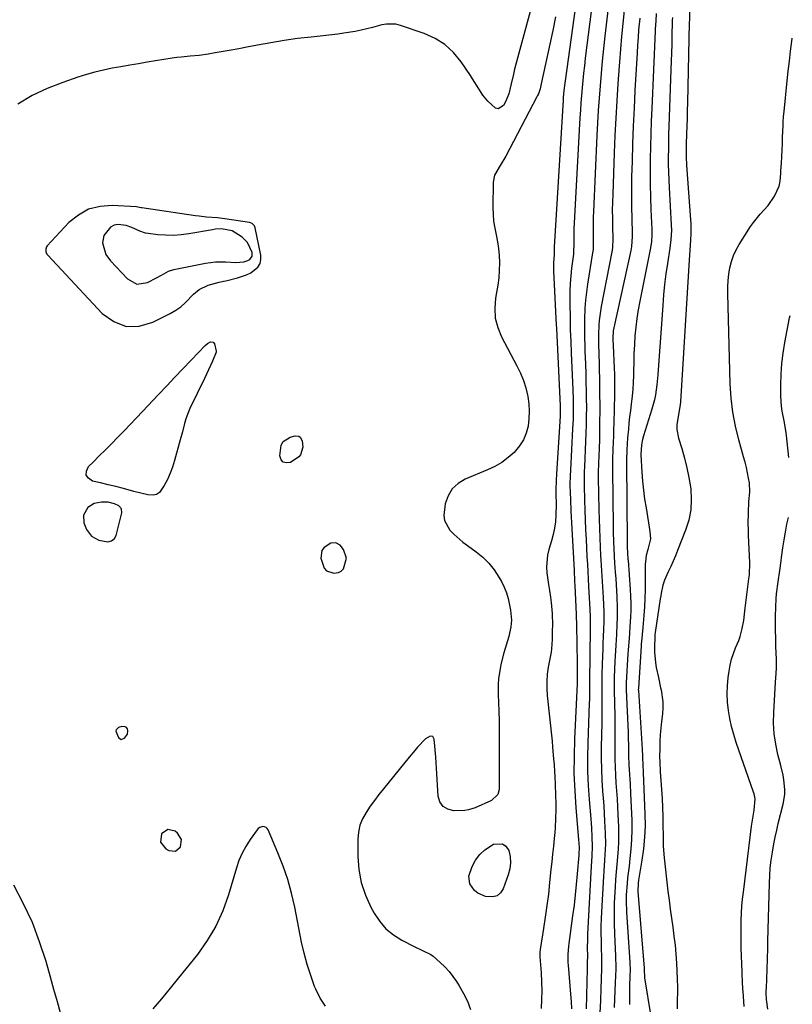
# Model space of a CAD drawing. Units: inches. Extents: x 1894994 to 1900291, y 432609 to 437867.
# Drawn here: x 1899944 to 1900260, y 433664 to 434066 of the extents above; entities that cross this region are included whole.
import ezdxf

# ---------------------------------------------------------------- set-up
doc = ezdxf.new("R2010")
doc.units = ezdxf.units.IN
doc.header["$MEASUREMENT"] = 0
for name, color, linetype in [('1', 7, 'Continuous'), ('7', 7, 'Continuous'), ('8', 7, 'Continuous')]:
    doc.layers.add(name, color=color, linetype=linetype)

msp = doc.modelspace()

# ---------------------------------------------------------------- linework, layer by layer
at = {"layer": '1', "color": 18}
for points in [[(1899992.62, 433989.49, 1874), (1899992.09, 433989.55, 1874), (1899982.13, 433990.16, 1874), (1899977.17, 433989.78, 1874), (1899972.51, 433988.62, 1874), (1899968.33, 433986.27, 1874), (1899964.45, 433983.14, 1874), (1899955.62, 433973.73, 1874), (1899955.3, 433973.29, 1874), (1899954.96, 433972.3, 1874), (1899955.04, 433971.21, 1874), (1899955.48, 433970.23, 1874), (1899955.81, 433969.79, 1874), (1899978.07, 433946.02, 1874), (1899982.83, 433942.69, 1874), (1899987.83, 433940.75, 1874), (1899993.2, 433940.88, 1874), (1899998.81, 433942.4, 1874), (1900005.91, 433946.04, 1874), (1900008.13, 433947.33, 1874), (1900010.24, 433948.78, 1874), (1900012.17, 433950.46, 1874), (1900015.42, 433953.9, 1874), (1900017.64, 433955.87, 1874), (1900021.35, 433957.65, 1874), (1900025.86, 433958.83, 1874), (1900027.69, 433959.21, 1874), (1900028.61, 433959.42, 1874), (1900033.35, 433960.52, 1874), (1900037.06, 433961.77, 1874), (1900038.8, 433962.66, 1874), (1900041.74, 433964.96, 1874), (1900042.63, 433966.38, 1874), (1900042.97, 433968.03, 1874), (1900042.93, 433969.82, 1874), (1900040.6, 433981.06, 1874), (1900040.3, 433981.84, 1874), (1900039.42, 433982.74, 1874), (1900038.66, 433983.09, 1874), (1900038.25, 433983.19, 1874), (1900028.22, 433984.73, 1874), (1900025.23, 433985.11, 1874), (1900020.72, 433985.43, 1874), (1900017.72, 433985.73, 1874), (1900016.22, 433985.93, 1874), (1899994.2, 433989.17, 1874), (1899993.93, 433989.21, 1874), (1899992.62, 433989.49, 1874)], [(1899990.15, 433981.2, 1872), (1899987.84, 433981.93, 1872), (1899984.59, 433982.38, 1872), (1899982.94, 433982.11, 1872), (1899981.48, 433981.28, 1872), (1899978.74, 433977.86, 1872), (1899978.13, 433974.85, 1872), (1899979.53, 433970.16, 1872), (1899981.49, 433967.47, 1872), (1899988.38, 433960.15, 1872), (1899992.27, 433958.06, 1872), (1899996.64, 433958.73, 1872), (1900000.29, 433960.61, 1872), (1900002.24, 433961.74, 1872), (1900005.15, 433963.38, 1872), (1900007.28, 433964.02, 1872), (1900020.23, 433966.56, 1872), (1900024.36, 433967.1, 1872), (1900028.52, 433967.09, 1872), (1900032.7, 433966.88, 1872), (1900035.94, 433967.08, 1872), (1900037.62, 433967.67, 1872), (1900038.39, 433968.13, 1872), (1900039.32, 433969.39, 1872), (1900039.31, 433970.96, 1872), (1900037.47, 433974.98, 1872), (1900035.32, 433977.19, 1872), (1900031.15, 433979.86, 1872), (1900026.84, 433980.55, 1872), (1900024.42, 433980.43, 1872), (1900023.22, 433980.27, 1872), (1900013.49, 433978.57, 1872), (1900010.33, 433978.17, 1872), (1900007.17, 433977.94, 1872), (1900004, 433977.99, 1872), (1900000.83, 433978.22, 1872), (1899996.89, 433978.69, 1872), (1899995.7, 433978.9, 1872), (1899993.43, 433979.64, 1872), (1899990.15, 433981.2, 1872)], [(1899980.3, 433852.71, 1874), (1899981.82, 433853.09, 1874), (1899983.03, 433853.99, 1874), (1899983.72, 433855.32, 1874), (1899986.05, 433864.46, 1874), (1899985.92, 433866.11, 1874), (1899984.81, 433867.35, 1874), (1899983.07, 433868.26, 1874), (1899980.51, 433868.83, 1874), (1899977.79, 433868.89, 1874), (1899974.78, 433868.34, 1874), (1899972.21, 433866.67, 1874), (1899970.37, 433863.59, 1874), (1899970.62, 433860.41, 1874), (1899971.66, 433857.76, 1874), (1899973.63, 433854.95, 1874), (1899976.68, 433853.35, 1874), (1899980.3, 433852.71, 1874)], [(1900076.74, 433849.49, 1874), (1900075.3, 433851.34, 1874), (1900073.54, 433852.32, 1874), (1900071.54, 433852.08, 1874), (1900068.8, 433850.39, 1874), (1900067.84, 433849.17, 1874), (1900067.49, 433845.96, 1874), (1900068.79, 433841.96, 1874), (1900069.75, 433840.81, 1874), (1900072.69, 433839.81, 1874), (1900074.64, 433840.11, 1874), (1900075.81, 433840.68, 1874), (1900076.67, 433841.66, 1874), (1900077.89, 433845.95, 1874), (1900076.74, 433849.49, 1874)], [(1899983.72, 433775.84, 1874), (1899983.65, 433775.21, 1874), (1899984.75, 433772.65, 1874), (1899985.88, 433771.87, 1874), (1899987.16, 433772.38, 1874), (1899988.46, 433774.09, 1874), (1899988.55, 433775.45, 1874), (1899988.39, 433776.17, 1874), (1899988.04, 433776.75, 1874), (1899987.46, 433777.09, 1874), (1899986.14, 433777.19, 1874), (1899984.72, 433776.77, 1874), (1899983.72, 433775.84, 1874)], [(1900007.99, 433726.19, 1874), (1900010.12, 433727.97, 1874), (1900010.5, 433731, 1874), (1900008.88, 433733.6, 1874), (1900007.89, 433734.38, 1874), (1900004.86, 433735.12, 1874), (1900002.35, 433733.27, 1874), (1900001.95, 433729.9, 1874), (1900004.03, 433727.22, 1874), (1900005.24, 433726.52, 1874), (1900007.99, 433726.19, 1874)]]:
    msp.add_polyline3d(points, dxfattribs=at)
at = {"layer": '7', "color": 18}
for points in [[(1900173.29, 434084.63, 1872), (1900167.28, 434041.18, 1872), (1900167.15, 434040.2, 1872), (1900166.81, 434037.23, 1872), (1900166.56, 434034.25, 1872), (1900166.49, 434033.25, 1872), (1900162.87, 433973.19, 1872), (1900162.85, 433972.72, 1872), (1900162.82, 433971.31, 1872), (1900162.81, 433970.09, 1872), (1900162.57, 433966.74, 1872), (1900162.57, 433963.48, 1872), (1900163.66, 433941.25, 1872), (1900163.72, 433940.2, 1872), (1900163.89, 433937.07, 1872), (1900165.25, 433908.33, 1872), (1900165.28, 433907.26, 1872), (1900165.28, 433905.65, 1872), (1900165.21, 433904.05, 1872), (1900163.71, 433880.44, 1872), (1900163.57, 433877.71, 1872), (1900163.5, 433873.93, 1872), (1900163.54, 433871.4, 1872), (1900163.63, 433868.88, 1872), (1900163.63, 433868.04, 1872), (1900163.5, 433863.52, 1872), (1900163.32, 433860.85, 1872), (1900162.99, 433858.21, 1872), (1900162.45, 433855.61, 1872), (1900161.77, 433853.03, 1872), (1900160.68, 433849.49, 1872), (1900160.12, 433847.15, 1872), (1900159.7, 433842.42, 1872), (1900159.84, 433840.01, 1872), (1900160.48, 433835.19, 1872), (1900160.85, 433832.79, 1872), (1900161.28, 433830.09, 1872), (1900161.6, 433827.84, 1872), (1900161.99, 433823.33, 1872), (1900162.07, 433818.42, 1872), (1900162.06, 433816.53, 1872), (1900161.96, 433812.75, 1872), (1900161.78, 433808.98, 1872), (1900161.54, 433807.62, 1872), (1900161.29, 433806.26, 1872), (1900160.4, 433801.41, 1872), (1900160.01, 433798.52, 1872), (1900159.78, 433795.63, 1872), (1900159.79, 433792.73, 1872), (1900159.97, 433789.82, 1872), (1900161.95, 433771.16, 1872), (1900162.18, 433768.78, 1872), (1900162.59, 433764.01, 1872), (1900162.76, 433761.62, 1872), (1900162.95, 433758.63, 1872), (1900163.05, 433756.85, 1872), (1900163.21, 433753.28, 1872), (1900163.37, 433749.2, 1872), (1900163.47, 433745.37, 1872), (1900163.48, 433743.45, 1872), (1900163.43, 433739.63, 1872), (1900163.21, 433735.81, 1872), (1900163.05, 433733.9, 1872), (1900162.8, 433731.38, 1872), (1900162.49, 433728.21, 1872), (1900162.17, 433725.05, 1872), (1900161.85, 433721.88, 1872), (1900161.52, 433718.72, 1872), (1900160.97, 433713.36, 1872), (1900160.44, 433708.66, 1872), (1900159.86, 433703.96, 1872), (1900159.2, 433699.27, 1872), (1900158.49, 433694.59, 1872), (1900157.11, 433685.96, 1872), (1900157, 433684.87, 1872), (1900156.98, 433683.77, 1872), (1900156.99, 433683.41, 1872), (1900157.01, 433683.04, 1872), (1900157.46, 433676.48, 1872), (1900157.64, 433672.83, 1872), (1900157.71, 433669.18, 1872), (1900157.63, 433665.54, 1872), (1900157.45, 433661.89, 1872)], [(1900185.49, 434075.69, 1868), (1900183.55, 434059.32, 1868), (1900182.98, 434054.27, 1868), (1900182.45, 434049.22, 1868), (1900181.99, 434044.16, 1868), (1900181.57, 434039.1, 1868), (1900181.2, 434034.03, 1868), (1900180.86, 434028.96, 1868), (1900180.57, 434023.89, 1868), (1900180.31, 434018.82, 1868), (1900178.87, 433987.67, 1868), (1900178.78, 433985.32, 1868), (1900178.72, 433982.96, 1868), (1900178.73, 433978.25, 1868), (1900178.79, 433973.54, 1868), (1900178.7, 433972.15, 1868), (1900178.52, 433970.76, 1868), (1900176.47, 433957.99, 1868), (1900176.01, 433954.74, 1868), (1900175.64, 433951.47, 1868), (1900175.41, 433948.19, 1868), (1900175.22, 433943.49, 1868), (1900175.19, 433940.9, 1868), (1900175.18, 433938.32, 1868), (1900175.22, 433935.73, 1868), (1900175.3, 433933.15, 1868), (1900175.39, 433930.56, 1868), (1900175.49, 433927.98, 1868), (1900175.58, 433925.39, 1868), (1900175.73, 433921.23, 1868), (1900175.83, 433917.85, 1868), (1900175.9, 433914.47, 1868), (1900175.94, 433911.1, 1868), (1900175.97, 433907.72, 1868), (1900175.94, 433904.08, 1868), (1900175.89, 433900.61, 1868), (1900175.79, 433897.15, 1868), (1900175.66, 433893.68, 1868), (1900175.2, 433883.36, 1868), (1900175.12, 433881.45, 1868), (1900175.06, 433878.59, 1868), (1900175.08, 433875.72, 1868), (1900175.26, 433869.65, 1868), (1900175.38, 433865.66, 1868), (1900175.52, 433861.67, 1868), (1900175.69, 433857.68, 1868), (1900175.88, 433853.69, 1868), (1900176.23, 433846.56, 1868), (1900176.38, 433843.52, 1868), (1900176.54, 433840.47, 1868), (1900176.72, 433837.42, 1868), (1900176.9, 433834.38, 1868), (1900177.18, 433829.84, 1868), (1900177.41, 433825.18, 1868), (1900177.51, 433822.07, 1868), (1900177.52, 433819.32, 1868), (1900177.5, 433816.56, 1868), (1900177.42, 433806.86, 1868), (1900177.4, 433805.67, 1868), (1900177.35, 433802.1, 1868), (1900177.32, 433799.73, 1868), (1900177.31, 433796.42, 1868), (1900177.29, 433793.11, 1868), (1900177.23, 433789.6, 1868), (1900177.2, 433788.18, 1868), (1900177.15, 433786.75, 1868), (1900176.57, 433770.44, 1868), (1900176.47, 433764.64, 1868), (1900176.5, 433758.85, 1868), (1900176.75, 433753.06, 1868), (1900177.13, 433747.27, 1868), (1900177.78, 433739.45, 1868), (1900177.93, 433737.58, 1868), (1900178.06, 433735.71, 1868), (1900178.28, 433731.95, 1868), (1900178.4, 433728.2, 1868), (1900178.21, 433724.17, 1868), (1900177.98, 433720.14, 1868), (1900176.51, 433692.28, 1868), (1900176.42, 433690.06, 1868), (1900176.37, 433686.73, 1868), (1900176.38, 433683.4, 1868), (1900176.37, 433680.61, 1868), (1900176.36, 433679.36, 1868), (1900176.33, 433678.11, 1868), (1900175.96, 433661.7, 1868)], [(1900152.96, 434069.52, 1876), (1900146.64, 434045.82, 1876), (1900146.13, 434043.87, 1876), (1900145.21, 434039.95, 1876), (1900144.69, 434037.56, 1876), (1900144.23, 434035.83, 1876), (1900142.91, 434032.54, 1876), (1900142.05, 434030.98, 1876), (1900139.97, 434029.71, 1876), (1900138.86, 434029.93, 1876), (1900135.74, 434032.74, 1876), (1900133.72, 434035.21, 1876), (1900131.99, 434037.89, 1876), (1900129.48, 434041.99, 1876), (1900128.6, 434043.33, 1876), (1900124.77, 434048.95, 1876), (1900121.65, 434052.68, 1876), (1900118.16, 434055.93, 1876), (1900114.11, 434058.44, 1876), (1900109.68, 434060.46, 1876), (1900100.01, 434063.77, 1876), (1900098.12, 434064.23, 1876), (1900094.3, 434064.33, 1876), (1900092.39, 434063.96, 1876), (1900088.53, 434062.91, 1876), (1900083.86, 434061.81, 1876), (1900081.51, 434061.33, 1876), (1900076.78, 434060.54, 1876), (1900074.4, 434060.24, 1876), (1900063.42, 434059.03, 1876), (1900057.94, 434058.36, 1876), (1900052.47, 434057.59, 1876), (1900047.02, 434056.69, 1876), (1900041.59, 434055.7, 1876), (1900037.19, 434054.83, 1876), (1900033.96, 434054.21, 1876), (1900030.73, 434053.62, 1876), (1900027.49, 434053.05, 1876), (1900024.25, 434052.5, 1876), (1900021.42, 434052.03, 1876), (1900017.76, 434051.51, 1876), (1900014.08, 434051.17, 1876), (1900010.39, 434050.82, 1876), (1900008.56, 434050.59, 1876), (1900006.73, 434050.32, 1876), (1899996.48, 434048.7, 1876), (1899992.89, 434048.12, 1876), (1899989.31, 434047.52, 1876), (1899985.74, 434046.89, 1876), (1899982.16, 434046.24, 1876), (1899978.61, 434045.5, 1876), (1899975.09, 434044.66, 1876), (1899971.6, 434043.68, 1876), (1899968.14, 434042.59, 1876), (1899961.94, 434040.5, 1876), (1899955.56, 434037.99, 1876), (1899949.39, 434035.07, 1876), (1899943.55, 434031.57, 1876)], [(1900191.62, 434071.2, 1866), (1900190.9, 434064.52, 1866), (1900190.37, 434059.3, 1866), (1900189.88, 434054.07, 1866), (1900189.46, 434048.84, 1866), (1900189.08, 434043.6, 1866), (1900188.84, 434039.95, 1866), (1900188.41, 434032.88, 1866), (1900188.01, 434025.81, 1866), (1900187.67, 434018.74, 1866), (1900187.37, 434011.66, 1866), (1900186.74, 433994.84, 1866), (1900186.64, 433991.55, 1866), (1900186.59, 433988.27, 1866), (1900186.6, 433984.98, 1866), (1900186.65, 433981.7, 1866), (1900186.77, 433976.43, 1866), (1900186.65, 433973.18, 1866), (1900186.48, 433971.89, 1866), (1900186.37, 433971.25, 1866), (1900182.04, 433948.84, 1866), (1900181.71, 433946.94, 1866), (1900181.24, 433943.13, 1866), (1900181.09, 433941.21, 1866), (1900180.95, 433937.36, 1866), (1900180.97, 433933.51, 1866), (1900181.18, 433925.42, 1866), (1900181.24, 433922.99, 1866), (1900181.32, 433919.34, 1866), (1900181.37, 433915.7, 1866), (1900181.42, 433905.8, 1866), (1900181.41, 433902.05, 1866), (1900181.37, 433898.3, 1866), (1900181.29, 433894.55, 1866), (1900181.18, 433890.81, 1866), (1900180.95, 433884.81, 1866), (1900180.93, 433884.06, 1866), (1900180.86, 433881.83, 1866), (1900180.84, 433880.34, 1866), (1900180.85, 433879.59, 1866), (1900180.86, 433878.85, 1866), (1900181.13, 433865.72, 1866), (1900181.22, 433861.93, 1866), (1900181.33, 433858.13, 1866), (1900181.46, 433854.33, 1866), (1900181.61, 433850.54, 1866), (1900181.76, 433847.28, 1866), (1900181.86, 433845.11, 1866), (1900182.11, 433840.79, 1866), (1900182.26, 433838.62, 1866), (1900182.56, 433834.3, 1866), (1900182.81, 433829.97, 1866), (1900182.96, 433827.02, 1866), (1900183.07, 433823.92, 1866), (1900183.06, 433820.81, 1866), (1900182.93, 433816.16, 1866), (1900182.88, 433814.6, 1866), (1900182.74, 433810.51, 1866), (1900182.67, 433808.42, 1866), (1900182.6, 433806.32, 1866), (1900182.45, 433802.13, 1866), (1900182.34, 433798.8, 1866), (1900182.31, 433796.23, 1866), (1900182.32, 433794.51, 1866), (1900182.32, 433793.65, 1866), (1900182.36, 433789.25, 1866), (1900182.37, 433786.62, 1866), (1900182.36, 433783.99, 1866), (1900182.33, 433781.37, 1866), (1900182.29, 433778.74, 1866), (1900182.07, 433768.77, 1866), (1900182.04, 433764.24, 1866), (1900182.11, 433759.72, 1866), (1900182.31, 433755.2, 1866), (1900182.6, 433750.69, 1866), (1900182.82, 433747.91, 1866), (1900183.06, 433744.78, 1866), (1900183.27, 433741.65, 1866), (1900183.46, 433738.52, 1866), (1900183.71, 433733.56, 1866), (1900183.78, 433729.12, 1866), (1900183.7, 433726.9, 1866), (1900183.39, 433722.47, 1866), (1900183.08, 433718.03, 1866), (1900182.95, 433715.81, 1866), (1900182.14, 433701.42, 1866), (1900182.02, 433698.49, 1866), (1900181.94, 433695.55, 1866), (1900181.93, 433692.62, 1866), (1900181.97, 433689.68, 1866), (1900182.07, 433685.73, 1866), (1900182.12, 433683.81, 1866), (1900182.17, 433679.01, 1866), (1900182.15, 433678.05, 1866), (1900181.9, 433670.08, 1866), (1900181.72, 433665.13, 1866), (1900181.49, 433660.19, 1866)], [(1900204.57, 434068.65, 1862), (1900204.32, 434065.54, 1862), (1900204.11, 434062.43, 1862), (1900204.06, 434061.39, 1862), (1900202.71, 434029.83, 1862), (1900202.5, 434024.65, 1862), (1900202.33, 434019.46, 1862), (1900202.19, 434014.27, 1862), (1900202.08, 434009.09, 1862), (1900202.08, 434008.92, 1862), (1900202.04, 434003.81, 1862), (1900202.06, 433998.71, 1862), (1900202.18, 433993.61, 1862), (1900202.35, 433988.5, 1862), (1900202.7, 433980.34, 1862), (1900202.73, 433978.3, 1862), (1900202.55, 433975.24, 1862), (1900202.09, 433972.21, 1862), (1900197.77, 433951.05, 1862), (1900197.12, 433947.52, 1862), (1900196.56, 433943.97, 1862), (1900196.15, 433940.41, 1862), (1900195.83, 433936.83, 1862), (1900195.61, 433933.24, 1862), (1900195.44, 433929.65, 1862), (1900195.33, 433926.05, 1862), (1900195.27, 433922.46, 1862), (1900195.25, 433920.66, 1862), (1900195.17, 433917.84, 1862), (1900195.02, 433915.02, 1862), (1900194.75, 433912.2, 1862), (1900194.33, 433908.88, 1862), (1900193.98, 433906.33, 1862), (1900193.67, 433903.79, 1862), (1900193.39, 433901.24, 1862), (1900193.14, 433898.68, 1862), (1900192.84, 433895.19, 1862), (1900192.58, 433890.31, 1862), (1900192.44, 433886.08, 1862), (1900192.44, 433885.11, 1862), (1900192.66, 433852.82, 1862), (1900192.69, 433851.18, 1862), (1900192.83, 433847.45, 1862), (1900192.95, 433846.07, 1862), (1900192.99, 433845.61, 1862), (1900193.02, 433845.15, 1862), (1900193.9, 433833.22, 1862), (1900194.05, 433830.41, 1862), (1900194.13, 433827.6, 1862), (1900194.1, 433824.79, 1862), (1900193.99, 433821.98, 1862), (1900193.76, 433817.94, 1862), (1900193.42, 433813.21, 1862), (1900193.08, 433808.49, 1862), (1900192.98, 433806.91, 1862), (1900192.3, 433795.12, 1862), (1900192.28, 433794.75, 1862), (1900192.26, 433793.64, 1862), (1900192.28, 433792.53, 1862), (1900192.29, 433792.16, 1862), (1900192.93, 433777.65, 1862), (1900193.04, 433774.95, 1862), (1900193.13, 433772.25, 1862), (1900193.19, 433769.55, 1862), (1900193.24, 433766.85, 1862), (1900193.26, 433765.36, 1862), (1900193.37, 433761.46, 1862), (1900193.47, 433759.51, 1862), (1900193.73, 433755.61, 1862), (1900193.85, 433753.66, 1862), (1900194.04, 433749.76, 1862), (1900194.5, 433738.81, 1862), (1900194.56, 433734.89, 1862), (1900194.49, 433730.98, 1862), (1900194.22, 433727.07, 1862), (1900193.81, 433723.17, 1862), (1900193.41, 433720.06, 1862), (1900192.86, 433715.37, 1862), (1900192.64, 433713.02, 1862), (1900192.31, 433708.31, 1862), (1900192.25, 433705.96, 1862), (1900192.39, 433701.24, 1862), (1900193.75, 433680.87, 1862), (1900193.79, 433680.15, 1862), (1900193.83, 433677.98, 1862), (1900193.72, 433674.98, 1862), (1900193.62, 433671.25, 1862), (1900193.59, 433669.39, 1862), (1900193.56, 433666.13, 1862), (1900193.59, 433663.57, 1862)], [(1900218.19, 434069.61, 1858), (1900218.08, 434066.1, 1858), (1900218.05, 434064.93, 1858), (1900217.3, 434032.13, 1858), (1900217.23, 434028.95, 1858), (1900217.14, 434025.77, 1858), (1900217.05, 434022.59, 1858), (1900216.95, 434019.41, 1858), (1900216.81, 434015.19, 1858), (1900216.77, 434013.05, 1858), (1900216.79, 434009.85, 1858), (1900216.95, 434006.65, 1858), (1900218.58, 433984.24, 1858), (1900218.66, 433982.85, 1858), (1900218.72, 433978.7, 1858), (1900218.6, 433975.93, 1858), (1900218.26, 433971.9, 1858), (1900217.96, 433967.87, 1858), (1900214.43, 433909.93, 1858), (1900214.3, 433908.61, 1858), (1900213.61, 433904.69, 1858), (1900212.99, 433900.45, 1858), (1900212.98, 433898.62, 1858), (1900213.66, 433895, 1858), (1900214.98, 433890.81, 1858), (1900216.11, 433886.9, 1858), (1900217.1, 433882.96, 1858), (1900217.89, 433878.97, 1858), (1900218.62, 433874.32, 1858), (1900218.86, 433870.01, 1858), (1900218.67, 433865.75, 1858), (1900217.83, 433861.56, 1858), (1900216.55, 433857.44, 1858), (1900213.27, 433849.15, 1858), (1900212.37, 433846.93, 1858), (1900210.47, 433842.53, 1858), (1900209.48, 433840.35, 1858), (1900207.96, 433837.01, 1858), (1900207.26, 433834.9, 1858), (1900206.57, 433831.63, 1858), (1900206.38, 433830.53, 1858), (1900206.21, 433829.43, 1858), (1900204.13, 433815.66, 1858), (1900204.01, 433814.76, 1858), (1900203.91, 433813.86, 1858), (1900203.83, 433809.65, 1858), (1900203.87, 433807.55, 1858), (1900204.24, 433803.38, 1858), (1900204.58, 433801.31, 1858), (1900205.42, 433797.16, 1858), (1900206.34, 433793.04, 1858), (1900206.53, 433792.23, 1858), (1900207.23, 433787.28, 1858), (1900207.24, 433784.79, 1858), (1900207.08, 433782.29, 1858), (1900206.72, 433779.24, 1858), (1900206.44, 433776.5, 1858), (1900206.21, 433773.76, 1858), (1900206.06, 433771.01, 1858), (1900205.97, 433768.25, 1858), (1900205.93, 433764.77, 1858), (1900205.96, 433762.74, 1858), (1900206.18, 433758.69, 1858), (1900206.46, 433755.14, 1858), (1900206.72, 433751.47, 1858), (1900206.93, 433747.8, 1858), (1900207.09, 433744.12, 1858), (1900207.21, 433740.44, 1858), (1900207.3, 433736.29, 1858), (1900207.36, 433733.08, 1858), (1900207.4, 433728.27, 1858), (1900207.74, 433723.48, 1858), (1900209.31, 433709.87, 1858), (1900209.76, 433706.18, 1858), (1900210.23, 433702.5, 1858), (1900210.74, 433698.83, 1858), (1900211.28, 433695.15, 1858), (1900211.79, 433691.48, 1858), (1900212.22, 433687.79, 1858), (1900212.54, 433684.1, 1858), (1900212.8, 433680.4, 1858), (1900213.14, 433673.98, 1858), (1900213.24, 433670.48, 1858), (1900213.22, 433668.73, 1858), (1900213.09, 433665.23, 1858), (1900213.03, 433661.72, 1858)], [(1900163.4, 434067.25, 1874), (1900162.29, 434061.7, 1874), (1900161.11, 434056.16, 1874), (1900157.54, 434039.89, 1874), (1900157.03, 434037.83, 1874), (1900156.36, 434035.81, 1874), (1900156.07, 434035.16, 1874), (1900155.76, 434034.53, 1874), (1900143.05, 434010.37, 1874), (1900140.68, 434006.46, 1874), (1900138.41, 434002.62, 1874), (1900137.91, 433999.72, 1874), (1900137.79, 433989.37, 1874), (1900137.86, 433986.54, 1874), (1900138.07, 433983.71, 1874), (1900138.5, 433980.91, 1874), (1900139.08, 433978.13, 1874), (1900139.65, 433975.35, 1874), (1900140.09, 433972.55, 1874), (1900140.33, 433969.72, 1874), (1900140.43, 433966.88, 1874), (1900140.34, 433963.55, 1874), (1900140.14, 433960.55, 1874), (1900139.78, 433957.56, 1874), (1900139.31, 433954.59, 1874), (1900138.87, 433952.23, 1874), (1900138.53, 433948.16, 1874), (1900138.73, 433944.16, 1874), (1900139.74, 433940.29, 1874), (1900141.28, 433936.5, 1874), (1900147.62, 433924.59, 1874), (1900149.01, 433921.66, 1874), (1900150.22, 433918.67, 1874), (1900151.17, 433915.59, 1874), (1900152, 433912.09, 1874), (1900152.43, 433909.06, 1874), (1900152.63, 433906.03, 1874), (1900152.49, 433903, 1874), (1900152.14, 433899.96, 1874), (1900151.35, 433897.06, 1874), (1900150.23, 433894.33, 1874), (1900148.63, 433891.85, 1874), (1900146.4, 433889.25, 1874), (1900143.95, 433887.09, 1874), (1900141.36, 433885.14, 1874), (1900138.56, 433883.51, 1874), (1900135.63, 433882.08, 1874), (1900126.44, 433878.26, 1874), (1900123.51, 433876.47, 1874), (1900121.1, 433874.27, 1874), (1900119.44, 433871.45, 1874), (1900118.28, 433868.23, 1874), (1900117.71, 433863.49, 1874), (1900118.01, 433861.33, 1874), (1900120.18, 433857.46, 1874), (1900121.87, 433855.74, 1874), (1900125.48, 433852.57, 1874), (1900127.4, 433851.12, 1874), (1900130.92, 433848.63, 1874), (1900133.66, 433846.4, 1874), (1900136.17, 433843.96, 1874), (1900138.32, 433841.2, 1874), (1900140.25, 433838.24, 1874), (1900141.27, 433836.4, 1874), (1900142.39, 433834.15, 1874), (1900143.34, 433831.85, 1874), (1900144.06, 433829.46, 1874), (1900145.03, 433824.73, 1874), (1900145.33, 433820.67, 1874), (1900145.09, 433817.95, 1874), (1900144.23, 433813.95, 1874), (1900142.25, 433807.26, 1874), (1900141.16, 433803.06, 1874), (1900140.73, 433800.93, 1874), (1900140.1, 433796.64, 1874), (1900139.92, 433794.48, 1874), (1900139.9, 433790.15, 1874), (1900140.03, 433787.07, 1874), (1900140.17, 433783.36, 1874), (1900140.27, 433779.65, 1874), (1900140.33, 433775.94, 1874), (1900140.35, 433772.23, 1874), (1900140.33, 433751.4, 1874), (1900139.82, 433749.37, 1874), (1900137.22, 433746.98, 1874), (1900130.57, 433743.97, 1874), (1900127.78, 433743.05, 1874), (1900126.34, 433742.83, 1874), (1900121.79, 433742.72, 1874), (1900119.35, 433743.34, 1874), (1900117.39, 433744.46, 1874), (1900116.14, 433746.36, 1874), (1900115.38, 433748.76, 1874), (1900114.73, 433760.14, 1874), (1900114.59, 433762.39, 1874), (1900114.44, 433764.64, 1874), (1900114.08, 433769.13, 1874), (1900113.83, 433772.06, 1874), (1900113.27, 433773.03, 1874), (1900112.17, 433773.23, 1874), (1900110.17, 433772.19, 1874), (1900107.01, 433768.75, 1874), (1900105.82, 433767.38, 1874), (1900103.48, 433764.58, 1874), (1900093.03, 433751.74, 1874), (1900091.17, 433749.38, 1874), (1900089.35, 433746.99, 1874), (1900087.61, 433744.55, 1874), (1900085.91, 433742.07, 1874), (1900084.51, 433739.49, 1874), (1900083.44, 433736.81, 1874), (1900082.85, 433733.99, 1874), (1900082.58, 433731.06, 1874), (1900082.58, 433724.08, 1874), (1900082.98, 433718.66, 1874), (1900083.92, 433713.36, 1874), (1900085.64, 433708.27, 1874), (1900087.89, 433703.31, 1874), (1900089.26, 433700.81, 1874), (1900091.5, 433697.48, 1874), (1900094.07, 433694.49, 1874), (1900097.13, 433692, 1874), (1900100.52, 433689.84, 1874), (1900105.62, 433687.22, 1874), (1900109, 433685.63, 1874), (1900112.34, 433684.03, 1874), (1900113.34, 433683.33, 1874), (1900116.28, 433680.75, 1874), (1900118.11, 433678.95, 1874), (1900119.84, 433677.06, 1874), (1900121.41, 433675.04, 1874), (1900122.87, 433672.93, 1874), (1900123.98, 433671.2, 1874), (1900125.76, 433668.09, 1874), (1900127.33, 433664.88, 1874), (1900128.59, 433661.54, 1874)], [(1900197.8, 434066.7, 1864), (1900197.36, 434061.94, 1864), (1900197.11, 434058.82, 1864), (1900196.89, 434055.7, 1864), (1900196.7, 434052.57, 1864), (1900195.86, 434037.19, 1864), (1900195.5, 434029.92, 1864), (1900195.17, 434022.64, 1864), (1900194.89, 434015.36, 1864), (1900194.66, 434008.08, 1864), (1900194.48, 434001.93, 1864), (1900194.4, 433997.72, 1864), (1900194.37, 433993.52, 1864), (1900194.42, 433989.32, 1864), (1900194.52, 433985.12, 1864), (1900194.74, 433978.39, 1864), (1900194.76, 433977.55, 1864), (1900194.49, 433973.38, 1864), (1900194.19, 433971.73, 1864), (1900187.21, 433940.13, 1864), (1900186.98, 433938.89, 1864), (1900186.78, 433935.76, 1864), (1900186.93, 433932.33, 1864), (1900187.03, 433930.31, 1864), (1900187.22, 433926.25, 1864), (1900187.32, 433924.22, 1864), (1900187.48, 433920.67, 1864), (1900187.54, 433917.7, 1864), (1900187.44, 433912.76, 1864), (1900187.17, 433901.33, 1864), (1900187.1, 433898.64, 1864), (1900187.03, 433895.95, 1864), (1900186.95, 433893.26, 1864), (1900186.86, 433890.57, 1864), (1900186.72, 433886.25, 1864), (1900186.69, 433885.18, 1864), (1900186.65, 433883.58, 1864), (1900186.64, 433882.51, 1864), (1900186.65, 433881.98, 1864), (1900186.95, 433859.24, 1864), (1900186.99, 433856.94, 1864), (1900187.11, 433852.33, 1864), (1900187.19, 433850.03, 1864), (1900187.32, 433846.73, 1864), (1900187.48, 433844.13, 1864), (1900187.79, 433840.22, 1864), (1900187.97, 433837.62, 1864), (1900188.44, 433830.12, 1864), (1900188.6, 433825.76, 1864), (1900188.55, 433821.4, 1864), (1900188.45, 433819.21, 1864), (1900188.24, 433814.85, 1864), (1900188.12, 433812.61, 1864), (1900187.99, 433810.4, 1864), (1900187.76, 433805.97, 1864), (1900187.65, 433803.76, 1864), (1900187.34, 433797.39, 1864), (1900187.29, 433795.55, 1864), (1900187.32, 433792.48, 1864), (1900187.49, 433785.97, 1864), (1900187.57, 433782.1, 1864), (1900187.63, 433778.23, 1864), (1900187.65, 433774.36, 1864), (1900187.65, 433770.49, 1864), (1900187.63, 433767.07, 1864), (1900187.65, 433763.83, 1864), (1900187.72, 433760.59, 1864), (1900187.88, 433757.35, 1864), (1900188.09, 433754.11, 1864), (1900188.32, 433750.88, 1864), (1900188.53, 433747.64, 1864), (1900188.72, 433744.4, 1864), (1900188.88, 433741.16, 1864), (1900189.1, 433736.21, 1864), (1900189.17, 433733.13, 1864), (1900189.15, 433730.05, 1864), (1900188.99, 433726.97, 1864), (1900188.74, 433723.9, 1864), (1900188.44, 433720.83, 1864), (1900188.17, 433717.75, 1864), (1900187.93, 433714.68, 1864), (1900187.72, 433711.6, 1864), (1900187.58, 433709.31, 1864), (1900187.38, 433705.08, 1864), (1900187.28, 433700.85, 1864), (1900187.32, 433696.63, 1864), (1900187.45, 433692.4, 1864), (1900187.88, 433683.31, 1864), (1900187.91, 433682.65, 1864), (1900188.01, 433679.34, 1864), (1900188, 433678.68, 1864), (1900187.99, 433678.02, 1864), (1900187.79, 433672.51, 1864), (1900187.66, 433669.1, 1864), (1900187.52, 433665.68, 1864), (1900187.37, 433662.27, 1864)], [(1900240.54, 433662.72, 1858), (1900240.06, 433668.82, 1858), (1900239.99, 433669.84, 1858), (1900239.82, 433672.91, 1858), (1900239.71, 433675.98, 1858), (1900239.67, 433677, 1858), (1900239.32, 433686.5, 1858), (1900239.24, 433689.37, 1858), (1900239.2, 433692.24, 1858), (1900239.22, 433695.12, 1858), (1900239.27, 433697.99, 1858), (1900239.4, 433700.85, 1858), (1900239.58, 433703.72, 1858), (1900239.84, 433706.58, 1858), (1900240.16, 433709.43, 1858), (1900243.54, 433736.43, 1858), (1900243.75, 433738.07, 1858), (1900244.51, 433742.97, 1858), (1900244.92, 433747.64, 1858), (1900244.51, 433749.72, 1858), (1900244.3, 433750.39, 1858), (1900237.22, 433770.64, 1858), (1900236.2, 433773.86, 1858), (1900235.31, 433777.12, 1858), (1900234.63, 433780.43, 1858), (1900234.07, 433783.76, 1858), (1900233.74, 433787.13, 1858), (1900233.59, 433790.49, 1858), (1900233.7, 433793.85, 1858), (1900233.98, 433797.22, 1858), (1900234.3, 433799.83, 1858), (1900234.71, 433802.28, 1858), (1900235.26, 433804.68, 1858), (1900236.95, 433809.32, 1858), (1900238.24, 433812.34, 1858), (1900238.82, 433813.92, 1858), (1900239.7, 433817.19, 1858), (1900240.33, 433820.51, 1858), (1900240.56, 433823.06, 1858), (1900240.83, 433825.61, 1858), (1900242.46, 433837.54, 1858), (1900242.66, 433839.16, 1858), (1900242.85, 433844.05, 1858), (1900242.28, 433855.42, 1858), (1900242.19, 433857.71, 1858), (1900242.14, 433860.01, 1858), (1900242.2, 433864.59, 1858), (1900242.41, 433869.18, 1858), (1900242.8, 433873.01, 1858), (1900242.6, 433876.83, 1858), (1900242.27, 433878.72, 1858), (1900241.39, 433883.12, 1858), (1900240.85, 433885.3, 1858), (1900240.27, 433887.46, 1858), (1900238.3, 433894.36, 1858), (1900236.91, 433900, 1858), (1900235.82, 433905.69, 1858), (1900235.16, 433911.44, 1858), (1900234.79, 433917.24, 1858), (1900233.86, 433954.24, 1858), (1900233.87, 433956.87, 1858), (1900233.99, 433959.48, 1858), (1900234.27, 433962.08, 1858), (1900234.65, 433964.67, 1858), (1900235.27, 433967.2, 1858), (1900236.07, 433969.66, 1858), (1900237.16, 433972, 1858), (1900238.44, 433974.26, 1858), (1900243.14, 433981.52, 1858), (1900244.35, 433983.27, 1858), (1900246.99, 433986.6, 1858), (1900250.26, 433990.19, 1858), (1900252.84, 433993.94, 1858), (1900254.82, 433998.03, 1858), (1900255.21, 434000.1, 1858), (1900255.44, 434003.3, 1858), (1900255.51, 434004.37, 1858), (1900255.69, 434007.52, 1858), (1900255.84, 434010.16, 1858), (1900255.98, 434012.8, 1858), (1900256.11, 434015.45, 1858), (1900256.22, 434018.09, 1858), (1900256.41, 434022.9, 1858), (1900256.48, 434024.33, 1858), (1900256.59, 434026.48, 1858), (1900256.77, 434028.62, 1858), (1900258.06, 434041.06, 1858), (1900258.51, 434045.13, 1858), (1900258.97, 434049.2, 1858), (1900259.47, 434053.26, 1858), (1900259.99, 434057.32, 1858), (1900260.16, 434058.61, 1858)], [(1900021.16, 433933.77, 1876), (1900022.36, 433934.39, 1876), (1900023.36, 433934.33, 1876), (1900023.98, 433933.54, 1876), (1900024.67, 433930.55, 1876), (1900024.67, 433930.14, 1876), (1900023.18, 433926.54, 1876), (1900021.52, 433922.96, 1876), (1900019.83, 433919.39, 1876), (1900013.92, 433907.12, 1876), (1900013.31, 433905.75, 1876), (1900012.29, 433902.92, 1876), (1900011.77, 433901.04, 1876), (1900010.91, 433897.69, 1876), (1900010, 433894.35, 1876), (1900007.61, 433885.86, 1876), (1900006.78, 433883.25, 1876), (1900005.83, 433880.69, 1876), (1900004.7, 433878.2, 1876), (1900003.46, 433875.76, 1876), (1900001.49, 433872.88, 1876), (1900000.3, 433872.04, 1876), (1899998.89, 433871.72, 1876), (1899996.78, 433871.87, 1876), (1899993.86, 433872.57, 1876), (1899990.96, 433873.31, 1876), (1899986.75, 433874.43, 1876), (1899983.61, 433875.24, 1876), (1899980.46, 433876.02, 1876), (1899977.31, 433876.77, 1876), (1899974.15, 433877.49, 1876), (1899972.49, 433878.63, 1876), (1899971.53, 433879.96, 1876), (1899971.64, 433881.6, 1876), (1899972.45, 433883.44, 1876), (1899974.31, 433885.26, 1876), (1899976.88, 433887.79, 1876), (1899979.44, 433890.34, 1876), (1899981.98, 433892.91, 1876), (1899984.51, 433895.49, 1876), (1899987.02, 433898.08, 1876), (1899989.53, 433900.68, 1876), (1899992.02, 433903.29, 1876), (1899994.51, 433905.91, 1876), (1900001.14, 433912.93, 1876), (1900004.45, 433916.43, 1876), (1900007.77, 433919.93, 1876), (1900011.09, 433923.43, 1876), (1900014.42, 433926.92, 1876), (1900020.12, 433932.9, 1876), (1900021.16, 433933.77, 1876)], [(1900059.18, 433888.29, 1876), (1900058.42, 433887.39, 1876), (1900055.01, 433885.15, 1876), (1900053.36, 433884.9, 1876), (1900052.02, 433885.17, 1876), (1900051.17, 433886.23, 1876), (1900050.63, 433887.82, 1876), (1900051.24, 433892.22, 1876), (1900052.02, 433893.66, 1876), (1900054.86, 433895.49, 1876), (1900056.93, 433896.03, 1876), (1900058.41, 433895.89, 1876), (1900058.97, 433895.45, 1876), (1900059.74, 433893.98, 1876), (1900060.02, 433891.33, 1876), (1900059.18, 433888.29, 1876)], [(1900069.29, 433662.8, 1874), (1900067.12, 433666.14, 1874), (1900065.33, 433669.76, 1874), (1900064.89, 433670.9, 1874), (1900063.29, 433675.37, 1874), (1900061.85, 433679.88, 1874), (1900060.65, 433684.46, 1874), (1900059.6, 433689.08, 1874), (1900056.77, 433703.29, 1874), (1900055.46, 433708.98, 1874), (1900053.91, 433714.6, 1874), (1900052.01, 433720.11, 1874), (1900049.89, 433725.55, 1874), (1900045.89, 433734.93, 1874), (1900045.51, 433735.49, 1874), (1900045.05, 433735.93, 1874), (1900044.46, 433736.16, 1874), (1900043.78, 433736.27, 1874), (1900042.44, 433735.91, 1874), (1900041.88, 433735.5, 1874), (1900041.39, 433734.99, 1874), (1900038.5, 433730.92, 1874), (1900036.77, 433728.19, 1874), (1900035.23, 433725.37, 1874), (1900033.97, 433722.41, 1874), (1900032.91, 433719.36, 1874), (1900029.68, 433708.32, 1874), (1900027.35, 433701.81, 1874), (1900024.54, 433695.55, 1874), (1900021.01, 433689.66, 1874), (1900017.01, 433684.02, 1874), (1900009.3, 433674.43, 1874), (1900005.82, 433670.16, 1874), (1900002.31, 433665.91, 1874), (1899998.74, 433661.72, 1874)], [(1900141.7, 433729.27, 1874), (1900143.1, 433728.21, 1874), (1900144.26, 433726.55, 1874), (1900144.81, 433724.03, 1874), (1900145.01, 433721.51, 1874), (1900144.71, 433719.01, 1874), (1900144.07, 433716.51, 1874), (1900141.96, 433710.8, 1874), (1900140.86, 433709.15, 1874), (1900139.51, 433707.97, 1874), (1900137.77, 433707.49, 1874), (1900134.72, 433707.72, 1874), (1900131.59, 433709.07, 1874), (1900130.28, 433710.14, 1874), (1900128.34, 433712.88, 1874), (1900127.96, 433715.97, 1874), (1900129.29, 433719.89, 1874), (1900130.7, 433722.48, 1874), (1900132.39, 433724.82, 1874), (1900134.52, 433726.76, 1874), (1900137.97, 433729.03, 1874), (1900141.7, 433729.27, 1874)], [(1899961.14, 433659.63, 1874), (1899959.73, 433664.68, 1874), (1899958.31, 433669.72, 1874), (1899956.89, 433674.76, 1874), (1899955.11, 433681.08, 1874), (1899952.5, 433689.16, 1874), (1899949.51, 433697.08, 1874), (1899945.94, 433704.75, 1874), (1899941.98, 433712.27, 1874)]]:
    msp.add_polyline3d(points, dxfattribs=at)
at = {"layer": '8', "color": 18}
for points in [[(1900179.37, 434080.16, 1870), (1900175.54, 434050.33, 1870), (1900175.17, 434047.3, 1870), (1900174.82, 434044.27, 1870), (1900174.51, 434041.23, 1870), (1900174.22, 434038.19, 1870), (1900173.97, 434035.15, 1870), (1900173.74, 434032.11, 1870), (1900173.54, 434029.06, 1870), (1900173.36, 434026.02, 1870), (1900170.91, 433980.46, 1870), (1900170.85, 433979.04, 1870), (1900170.79, 433974.79, 1870), (1900170.75, 433971.12, 1870), (1900170.7, 433970.56, 1870), (1900170.67, 433970.29, 1870), (1900169.96, 433964.57, 1870), (1900169.64, 433961.43, 1870), (1900169.4, 433958.29, 1870), (1900169.28, 433955.14, 1870), (1900169.25, 433951.98, 1870), (1900169.35, 433942.38, 1870), (1900169.41, 433939.27, 1870), (1900169.61, 433934.59, 1870), (1900169.81, 433929.92, 1870), (1900170.44, 433914.83, 1870), (1900170.56, 433910.85, 1870), (1900170.59, 433908.86, 1870), (1900170.57, 433904.88, 1870), (1900170.53, 433902.88, 1870), (1900170.36, 433898.9, 1870), (1900169.45, 433881.9, 1870), (1900169.35, 433879.58, 1870), (1900169.28, 433876.09, 1870), (1900169.33, 433872.61, 1870), (1900169.43, 433870.09, 1870), (1900169.63, 433865.25, 1870), (1900169.75, 433862.83, 1870), (1900169.88, 433860.41, 1870), (1900170.93, 433841.14, 1870), (1900171.18, 433836.42, 1870), (1900171.26, 433834.84, 1870), (1900171.84, 433823.14, 1870), (1900171.86, 433822.66, 1870), (1900171.96, 433818.53, 1870), (1900172.24, 433803.22, 1870), (1900172.25, 433802.66, 1870), (1900172.26, 433801.81, 1870), (1900172.26, 433800.97, 1870), (1900172.26, 433796.14, 1870), (1900172.2, 433794.56, 1870), (1900171.12, 433772.1, 1870), (1900170.93, 433765.04, 1870), (1900170.92, 433757.98, 1870), (1900171.2, 433750.93, 1870), (1900171.67, 433743.88, 1870), (1900172.78, 433731.04, 1870), (1900172.99, 433727.73, 1870), (1900172.88, 433725.01, 1870), (1900172.85, 433724.56, 1870), (1900172.23, 433716.91, 1870), (1900171.85, 433712.63, 1870), (1900171.42, 433708.36, 1870), (1900170.93, 433704.1, 1870), (1900170.38, 433699.84, 1870), (1900168.82, 433688.46, 1870), (1900168.69, 433687.36, 1870), (1900168.43, 433684.04, 1870), (1900168.44, 433680.7, 1870), (1900168.52, 433679.59, 1870), (1900169.5, 433667.73, 1870), (1900169.72, 433664.73, 1870), (1900169.9, 433661.72, 1870)], [(1900211.17, 434067.05, 1860), (1900211.12, 434065.86, 1860), (1900211.11, 434065.46, 1860), (1900210.95, 434059.41, 1860), (1900210.86, 434055.99, 1860), (1900210.76, 434052.57, 1860), (1900210.65, 434049.15, 1860), (1900210.54, 434045.73, 1860), (1900209.71, 434022.49, 1860), (1900209.62, 434019.37, 1860), (1900209.54, 434016.26, 1860), (1900209.49, 434013.15, 1860), (1900209.47, 434010.03, 1860), (1900209.48, 434006.92, 1860), (1900209.53, 434003.81, 1860), (1900209.64, 434000.69, 1860), (1900209.79, 433997.58, 1860), (1900210.65, 433982.3, 1860), (1900210.72, 433979.88, 1860), (1900210.55, 433976.27, 1860), (1900210.12, 433972.68, 1860), (1900209.13, 433966.5, 1860), (1900208.51, 433962.22, 1860), (1900207.96, 433957.92, 1860), (1900207.53, 433953.61, 1860), (1900207.18, 433949.3, 1860), (1900205.37, 433922.93, 1860), (1900205.21, 433920.89, 1860), (1900204.8, 433916.82, 1860), (1900204.24, 433912.78, 1860), (1900203.85, 433910.78, 1860), (1900202.78, 433906.85, 1860), (1900199.32, 433896.02, 1860), (1900198.88, 433894.44, 1860), (1900198.5, 433892.32, 1860), (1900198.25, 433888.36, 1860), (1900198.26, 433888.24, 1860), (1900198.69, 433881.12, 1860), (1900198.97, 433877.45, 1860), (1900199.33, 433873.79, 1860), (1900199.81, 433870.14, 1860), (1900200.37, 433866.5, 1860), (1900201.98, 433856.93, 1860), (1900202.13, 433853.87, 1860), (1900201.14, 433849.52, 1860), (1900200.49, 433847.02, 1860), (1900200.09, 433844.46, 1860), (1900200.04, 433843.6, 1860), (1900200.02, 433842.74, 1860), (1900200.06, 433836.44, 1860), (1900200.03, 433832.98, 1860), (1900199.94, 433829.52, 1860), (1900199.75, 433826.06, 1860), (1900199.5, 433822.61, 1860), (1900199.06, 433817.59, 1860), (1900198.8, 433814.77, 1860), (1900198.53, 433811.95, 1860), (1900198.45, 433811.01, 1860), (1900198.38, 433810.07, 1860), (1900197.24, 433792.87, 1860), (1900197.22, 433792.1, 1860), (1900197.23, 433791.97, 1860), (1900197.24, 433791.84, 1860), (1900198.78, 433767.85, 1860), (1900198.92, 433765.09, 1860), (1900199.11, 433761.02, 1860), (1900199.23, 433759.07, 1860), (1900199.26, 433758.41, 1860), (1900199.91, 433741.36, 1860), (1900199.95, 433736.63, 1860), (1900199.79, 433731.91, 1860), (1900199.35, 433727.21, 1860), (1900198.71, 433722.53, 1860), (1900197.34, 433714.31, 1860), (1900197.17, 433713.17, 1860), (1900197.02, 433709.73, 1860), (1900199.65, 433678.43, 1860), (1900199.66, 433678.37, 1860), (1900199.67, 433678.19, 1860), (1900199.65, 433677.14, 1860), (1900199.71, 433675.26, 1860), (1900199.75, 433674.87, 1860), (1900199.81, 433674.48, 1860), (1900202.33, 433658.61, 1860)], [(1900258.76, 433887.21, 1860), (1900257.73, 433896.12, 1860), (1900257.47, 433898.14, 1860), (1900256.8, 433902.16, 1860), (1900256.02, 433906.15, 1860), (1900255.73, 433908.16, 1860), (1900255.51, 433912.21, 1860), (1900255.49, 433916.86, 1860), (1900255.61, 433921.21, 1860), (1900255.89, 433925.55, 1860), (1900256.42, 433929.86, 1860), (1900257.12, 433934.15, 1860), (1900259.06, 433944.21, 1860), (1900259.24, 433945.13, 1860)], [(1900250.15, 433661.65, 1860), (1900249.68, 433665.52, 1860), (1900249.52, 433668.34, 1860), (1900249.53, 433669.28, 1860), (1900249.55, 433670.22, 1860), (1900249.89, 433677.85, 1860), (1900250.04, 433682.2, 1860), (1900250.14, 433686.55, 1860), (1900250.18, 433688, 1860), (1900250.21, 433689.45, 1860), (1900250.78, 433713.11, 1860), (1900250.93, 433716.28, 1860), (1900251.16, 433719.45, 1860), (1900251.54, 433722.6, 1860), (1900252, 433725.74, 1860), (1900252.63, 433729.2, 1860), (1900253.18, 433731.98, 1860), (1900253.79, 433734.75, 1860), (1900254.45, 433737.51, 1860), (1900256.44, 433745.48, 1860), (1900257.06, 433749.4, 1860), (1900257.09, 433751.38, 1860), (1900256.73, 433755.36, 1860), (1900256.41, 433757.33, 1860), (1900255.52, 433761.24, 1860), (1900254.3, 433765.76, 1860), (1900253.38, 433769.98, 1860), (1900252.74, 433774.23, 1860), (1900252.51, 433778.52, 1860), (1900252.56, 433782.84, 1860), (1900253.3, 433795.26, 1860), (1900253.51, 433798.83, 1860), (1900253.64, 433801.2, 1860), (1900253.65, 433804.77, 1860), (1900253.48, 433809.85, 1860), (1900253.37, 433813.9, 1860), (1900253.33, 433815.92, 1860), (1900253.3, 433819.97, 1860), (1900253.31, 433822, 1860), (1900253.43, 433826.04, 1860), (1900253.56, 433829.38, 1860), (1900253.69, 433831.47, 1860), (1900254.34, 433836.32, 1860), (1900255.1, 433841.01, 1860), (1900255.6, 433844.91, 1860), (1900255.77, 433846.21, 1860), (1900256.31, 433850.16, 1860), (1900256.8, 433853.42, 1860), (1900257.35, 433856.67, 1860), (1900257.99, 433859.91, 1860), (1900258.56, 433862.56, 1860)]]:
    msp.add_polyline3d(points, dxfattribs=at)

doc.saveas('drawing.dxf')
